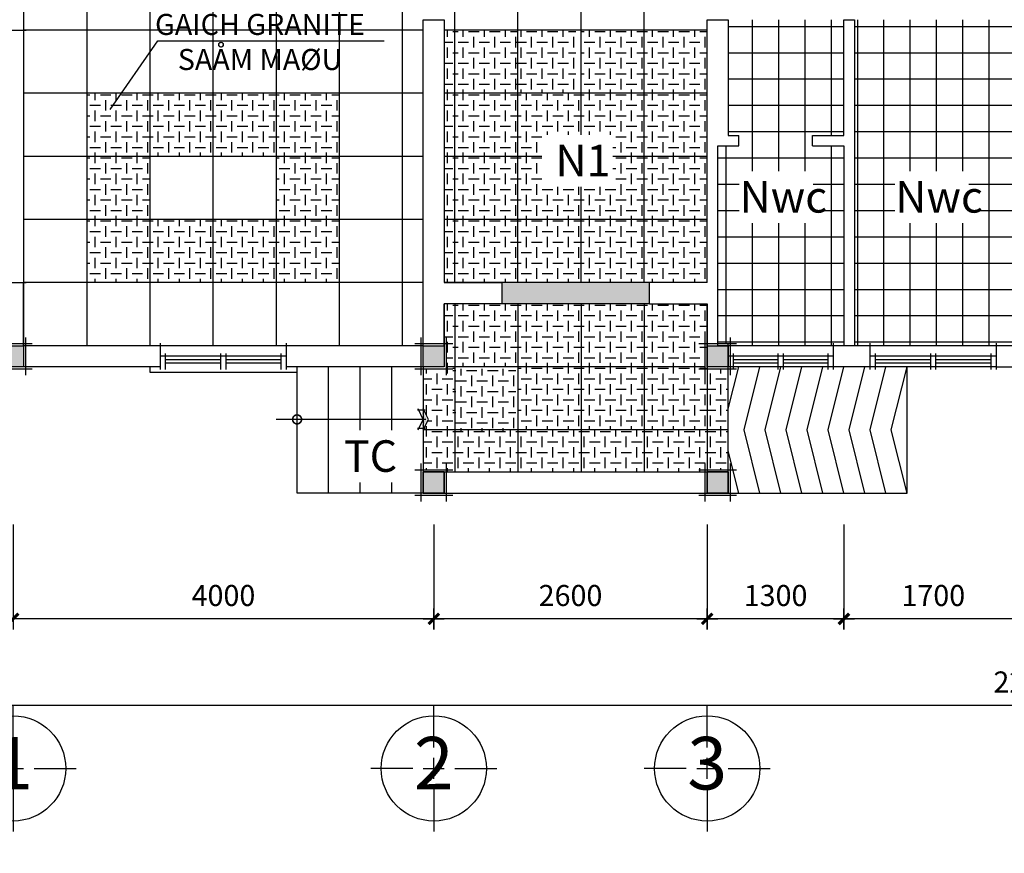
# Model space of a CAD drawing. Units: millimetres. Extents: x -91765 to 363373, y -73929 to 34747.
# Drawn here: x 528 to 9890, y -35383 to -27458 of the extents above; entities that cross this region are included whole.
import ezdxf
from ezdxf.enums import TextEntityAlignment as Align

# ---------------------------------------------------------------- set-up
doc = ezdxf.new("R2010")
doc.units = ezdxf.units.MM
doc.header["$LTSCALE"] = 15
doc.header["$MEASUREMENT"] = 0
doc.header["$PDMODE"] = 35
doc.header["$PDSIZE"] = 100
for name, pattern in [('CENTER', [50.8, 31.75, -6.35, 6.35, -6.35]), ('DOT2', [3.175, 0, -3.175]), ('HIDDEN', [9.525, 6.35, -3.175])]:
    doc.linetypes.add(name, pattern=pattern)
doc.layers.get('0').update_dxf_attribs({"linetype": 'CONTINUOUS'})
doc.layers.get('DEFPOINTS').update_dxf_attribs({"linetype": 'CONTINUOUS'})
for name, color, linetype in [('1L', 4, 'CONTINUOUS'), ('2C', 251, 'CONTINUOUS'), ('2D', 8, 'DOT2'), ('2H', 7, 'HIDDEN'), ('2L', 7, 'CONTINUOUS'), ('3L', 2, 'CONTINUOUS'), ('4L', 161, 'CONTINUOUS'), ('5L', 1, 'CONTINUOUS'), ('TRUC', 8, 'CENTER')]:
    doc.layers.add(name, color=color, linetype=linetype)
doc.styles.add('avo', font='VHELVCB.TTF')
doc.styles.add('SHX', font='VHELVCN.TTF')
doc.styles.add('UNIVER', font='VHELVCB.TTF')
doc.dimstyles.new('STG 50', dxfattribs={"dimscale": 50, "dimtxt": 2, "dimasz": 0.01, "dimexe": 1, "dimexo": 3, "dimgap": 1, "dimtad": 1, "dimdec": 4, "dimrnd": 1, "dimdsep": 46, "dimtxsty": 'SHX', "dimblk": 'KT1', "dimcen": -1, "dimdle": 2, "dimclrd": 6, "dimclre": 6, "dimclrt": 50, "dimadec": 0, "dimazin": 0, "dimtfac": 0.666667, "dimtdec": 4, "dimtix": 1, "dimtmove": 0, "dimatfit": 3, "dimldrblk": 'OPEN30', "dimfxl": 0, "dimtolj": 1, "dimtzin": 0, "dimarcsym": 0})
doc.dimstyles.new('STG$0', dxfattribs={"dimscale": 100, "dimtxt": 2, "dimasz": 0.01, "dimexe": 0, "dimexo": 3, "dimgap": 1.2, "dimtad": 1, "dimdec": 4, "dimrnd": 1, "dimdsep": 46, "dimtxsty": 'SHX', "dimblk1": 'KT1', "dimblk2": 'KT1', "dimsah": 1, "dimcen": -5, "dimclrd": 6, "dimclre": 6, "dimclrt": 50, "dimadec": 0, "dimazin": 0, "dimtfac": 0.666667, "dimtdec": 4, "dimtix": 1, "dimtmove": 0, "dimatfit": 0, "dimldrblk": 'KT1', "dimfxl": 0, "dimtolj": 1, "dimtzin": 0, "dimarcsym": 0})
pattern_1 = [(0, (-57254.19, 34728.49), (100, 100), [100, -100]), (90, (-57204.19, 34778.49), (-100, 100), [100, -100])]
pattern_2 = [(0, (-57254.2, 34728.49), (0, 250), []), (90, (-57254.2, 34728.49), (-250, 2e-14), [])]

# ---------------------------------------------------------------- blocks, each defined once
blk = doc.blocks.new('cc2')
at = {"layer": '2L'}
blk.add_hatch(color=50, dxfattribs=at).paths.add_polyline_path([(-100, 100), (-100, -100), (100, -100), (100, 100)])
at = {"layer": '5L'}
blk.add_lwpolyline([(-100, 100), (100, 100), (100, -100), (-100, -100)], close=True, dxfattribs=at)
at = {"layer": 'TRUC', "color": 9}
for points in [[(-180, 120), (180, 120)], [(-120, 180), (-120, -180)], [(120, 180), (120, -180)], [(-180, -120), (180, -120)]]:
    blk.add_lwpolyline(points, dxfattribs=at)
blk = doc.blocks.new('KT1')
at = {"layer": '2H', "const_width": 30}
blk.add_lwpolyline([(-50, -50), (50, 50)], dxfattribs=at)
at = {"layer": '2L', "color": 6}
for p, q in [((0, -100), (0, 100)), ((-100, 0), (100, 0))]:
    blk.add_line(p, q, dxfattribs=at)
blk = doc.blocks.new('*D485')
at = {"layer": '2L', "color": 6, "lineweight": -2}
for p, q in [((465.2, -32257.8), (465.2, -33154.3)), ((4465.2, -32257.8), (4465.2, -33154.3)), ((4464.2, -33154.3), (466.2, -33154.3))]:
    blk.add_line(p, q, dxfattribs=at)
at = {"layer": 'DEFPOINTS', "color": 0}
for p in [(465.2, -31957.8), (4465.2, -31957.8), (465.2, -33154.3)]:
    blk.add_point(p, dxfattribs=at)
at = {"layer": '2L', "color": 6, "lineweight": -2, "rotation": 180}
blk.add_blockref('KT1', (465.2, -33154.3), dxfattribs=at)
at = {"layer": '2L', "color": 6, "lineweight": -2}
blk.add_blockref('KT1', (4465.2, -33154.3), dxfattribs=at)
at = {"layer": '2L', "color": 50, "insert": (2465.2, -32932.1), "char_height": 200, "attachment_point": 5, "style": 'SHX'}
blk.add_mtext('\\A1;4000', dxfattribs=at)
blk = doc.blocks.new('*D500')
at = {"layer": '2L', "color": 6, "lineweight": -2}
for p, q in [((365.2, -32257.8), (365.2, -33976.4)), ((22390.2, -32257.8), (22390.2, -33976.4)), ((22389.2, -33976.4), (366.2, -33976.4))]:
    blk.add_line(p, q, dxfattribs=at)
at = {"layer": 'DEFPOINTS', "color": 0}
for p in [(365.2, -31957.8), (22390.2, -31957.8), (365.2, -33976.4)]:
    blk.add_point(p, dxfattribs=at)
at = {"layer": '2L', "color": 6, "lineweight": -2, "rotation": 180}
blk.add_blockref('KT1', (365.2, -33976.4), dxfattribs=at)
at = {"layer": '2L', "color": 6, "lineweight": -2}
blk.add_blockref('KT1', (22390.2, -33976.4), dxfattribs=at)
at = {"layer": '2L', "color": 50, "insert": (10165.2, -33754.3), "char_height": 200, "attachment_point": 5, "style": 'SHX'}
blk.add_mtext('\\A1;22025', dxfattribs=at)
blk = doc.blocks.new('*D501')
at = {"layer": '2L', "color": 6, "lineweight": -2}
for p, q in [((8365.2, -32257.8), (8365.2, -33154.3)), ((10065.2, -32257.8), (10065.2, -33154.3)), ((10064.2, -33154.3), (8366.2, -33154.3))]:
    blk.add_line(p, q, dxfattribs=at)
at = {"layer": 'DEFPOINTS', "color": 0}
for p in [(8365.2, -31957.8), (10065.2, -31957.8), (8365.2, -33154.3)]:
    blk.add_point(p, dxfattribs=at)
at = {"layer": '2L', "color": 6, "lineweight": -2, "rotation": 180}
blk.add_blockref('KT1', (8365.2, -33154.3), dxfattribs=at)
at = {"layer": '2L', "color": 6, "lineweight": -2}
blk.add_blockref('KT1', (10065.2, -33154.3), dxfattribs=at)
at = {"layer": '2L', "color": 50, "insert": (9215.2, -32932.1), "char_height": 200, "attachment_point": 5, "style": 'SHX'}
blk.add_mtext('\\A1;1700', dxfattribs=at)
blk = doc.blocks.new('*D502')
at = {"layer": '2L', "color": 6, "lineweight": -2}
for p, q in [((4465.2, -32257.8), (4465.2, -33154.3)), ((7065.2, -32257.8), (7065.2, -33154.3)), ((7064.2, -33154.3), (4466.2, -33154.3))]:
    blk.add_line(p, q, dxfattribs=at)
at = {"layer": 'DEFPOINTS', "color": 0}
for p in [(4465.2, -31957.8), (7065.2, -31957.8), (4465.2, -33154.3)]:
    blk.add_point(p, dxfattribs=at)
at = {"layer": '2L', "color": 6, "lineweight": -2, "rotation": 180}
blk.add_blockref('KT1', (4465.2, -33154.3), dxfattribs=at)
at = {"layer": '2L', "color": 6, "lineweight": -2}
blk.add_blockref('KT1', (7065.2, -33154.3), dxfattribs=at)
at = {"layer": '2L', "color": 50, "insert": (5765.2, -32932.1), "char_height": 200, "attachment_point": 5, "style": 'SHX'}
blk.add_mtext('\\A1;2600', dxfattribs=at)
blk = doc.blocks.new('*D503')
at = {"layer": '2L', "color": 6, "lineweight": -2}
for p, q in [((7065.2, -32257.8), (7065.2, -33154.3)), ((8365.2, -32257.8), (8365.2, -33154.3)), ((8364.2, -33154.3), (7066.2, -33154.3))]:
    blk.add_line(p, q, dxfattribs=at)
at = {"layer": 'DEFPOINTS', "color": 0}
for p in [(7065.2, -31957.8), (8365.2, -31957.8), (7065.2, -33154.3)]:
    blk.add_point(p, dxfattribs=at)
at = {"layer": '2L', "color": 6, "lineweight": -2, "rotation": 180}
blk.add_blockref('KT1', (7065.2, -33154.3), dxfattribs=at)
at = {"layer": '2L', "color": 6, "lineweight": -2}
blk.add_blockref('KT1', (8365.2, -33154.3), dxfattribs=at)
at = {"layer": '2L', "color": 50, "insert": (7715.2, -32932.1), "char_height": 200, "attachment_point": 5, "style": 'SHX'}
blk.add_mtext('\\A1;1300', dxfattribs=at)
blk = doc.blocks.new('DUONG TRU')
at = {"layer": '2L'}
blk.add_circle((884911.5, 845358.4), 500, dxfattribs=at)
at = {"layer": 'TRUC'}
for p, q in [((884911.5, 845558.4), (884911.5, 845958.4)), ((884911.5, 845258.4), (884911.5, 845458.4)), ((884711.5, 845358.4), (884311.5, 845358.4)), ((884811.5, 845358.4), (885011.5, 845358.4)), ((885111.5, 845358.4), (885511.5, 845358.4)), ((884911.5, 845158.4), (884911.5, 844758.4))]:
    blk.add_line(p, q, dxfattribs=at)
at = {"layer": '5L', "style": 'avo'}
blk.add_attdef('A', text='', height=500, dxfattribs=at).set_placement((884911.5, 845158.4), align=Align.CENTER)
blk = doc.blocks.new('_Open30')
at = {"color": 0, "linetype": 'ByBlock', "lineweight": -2}
for p, q in [((-1, 0), (0, 0)), ((0, 0), (-1, 0)), ((0, 0), (-1, 0))]:
    blk.add_line(p, q, dxfattribs=at)

msp = doc.modelspace()

# ---------------------------------------------------------------- hatches: boundary and pattern name
at = {"layer": '2C'}
h = msp.add_hatch(dxfattribs=at)
h.set_pattern_fill('_USER', color=256, scale=250, style=0, double=1, pattern_type=0)
h.set_pattern_definition(pattern_2)
h.paths.add_polyline_path([(8365.19384, -28657.81139), (8065.19384, -28657.81139), (8065.19384, -28557.81139), (8365.19384, -28557.81139), (8365.19384, -27457.81139), (7265.19384, -27457.81139), (7265.19384, -28557.81139), (7365.19384, -28557.81139), (7365.19384, -28657.81139), (7165.19384, -28657.81139), (7165.19384, -30537.81139), (7285.19384, -30537.81139), (7285.19384, -30557.81139), (8265.19384, -30557.81139), (8365.19384, -30557.81139)])
h = msp.add_hatch(dxfattribs=at)
h.set_pattern_fill('_USER', color=256, scale=250, style=0, double=1, pattern_type=0)
h.set_pattern_definition(pattern_2)
h.paths.add_polyline_path([(9965.19384, -27457.81139), (8465.19384, -27457.81139), (8465.19384, -30557.81139), (8615.19384, -30557.81139), (9815.19384, -30557.81139), (9965.19384, -30557.81139)])
h = msp.add_hatch(dxfattribs=at)
h.set_pattern_fill('CKD,_O', color=256, scale=100, pattern_type=2)
h.set_pattern_definition(pattern_1)
h.paths.add_polyline_path([(4665.19384, -27557.81139), (4565.19384, -27557.81139), (4565.19384, -28157.81139), (4665.19384, -28157.81139)])
h.paths.add_polyline_path([(4665.19384, -28157.81139), (4565.19384, -28157.81139), (4565.19384, -28757.81139), (4665.19384, -28757.81139)])
h.paths.add_polyline_path([(4665.19384, -28757.81139), (4565.19384, -28757.81139), (4565.19384, -29357.81139), (4665.19384, -29357.81139)])
h.paths.add_polyline_path([(4665.19384, -29357.81139), (4565.19384, -29357.81139), (4565.19384, -29957.81139), (4665.19384, -29957.81139)])
h = msp.add_hatch(dxfattribs=at)
h.set_pattern_fill('CKD,_O', color=256, scale=100, pattern_type=2)
h.set_pattern_definition([(0, (-69504.19, 29928.49), (100, 100), [100, -100]), (90, (-69454.19, 29978.49), (-100, 100), [100, -100])])
h.paths.add_polyline_path([(5265.19384, -27557.81139), (4665.19384, -27557.81139), (4665.19384, -28157.81139), (5265.19384, -28157.81139)])
h = msp.add_hatch(dxfattribs=at)
h.set_pattern_fill('CKD,_O', color=256, scale=100, pattern_type=2)
h.set_pattern_definition([(0, (-68954.19, 29928.49), (100, 100), [100, -100]), (90, (-68904.19, 29978.49), (-100, 100), [100, -100])])
h.paths.add_polyline_path([(5815.19384, -27557.81139), (5215.19384, -27557.81139), (5215.19384, -28157.81139), (5815.19384, -28157.81139)])
h = msp.add_hatch(dxfattribs=at)
h.set_pattern_fill('CKD,_O', color=256, scale=100, pattern_type=2)
h.set_pattern_definition([(0, (-68304.19, 29928.49), (100, 100), [100, -100]), (90, (-68254.19, 29978.49), (-100, 100), [100, -100])])
h.paths.add_polyline_path([(6465.19384, -27557.81139), (5865.19384, -27557.81139), (5865.19384, -28157.81139), (6465.19384, -28157.81139)])
h = msp.add_hatch(dxfattribs=at)
h.set_pattern_fill('CKD,_O', color=256, scale=100, pattern_type=2)
h.set_pattern_definition([(0, (-67704.19, 29928.49), (100, 100), [100, -100]), (90, (-67654.19, 29978.49), (-100, 100), [100, -100])])
h.paths.add_polyline_path([(7065.19384, -27557.81139), (6465.19384, -27557.81139), (6465.19384, -28157.81139), (7065.19384, -28157.81139)])
h = msp.add_hatch(dxfattribs=at)
h.set_pattern_fill('CKD,_O', color=256, scale=100, pattern_type=2)
h.set_pattern_definition([(0, (-73004.19, 29328.49), (100, 100), [100, -100]), (90, (-72954.19, 29378.49), (-100, 100), [100, -100])])
h.paths.add_polyline_path([(1765.19384, -28157.81139), (1165.19384, -28157.81139), (1165.19384, -28757.81139), (1765.19384, -28757.81139)])
h = msp.add_hatch(dxfattribs=at)
h.set_pattern_fill('CKD,_O', color=256, scale=100, pattern_type=2)
h.set_pattern_definition([(0, (-72404.19, 29328.49), (100, 100), [100, -100]), (90, (-72354.19, 29378.49), (-100, 100), [100, -100])])
h.paths.add_polyline_path([(2365.19384, -28157.81139), (1765.19384, -28157.81139), (1765.19384, -28757.81139), (2365.19384, -28757.81139)])
h = msp.add_hatch(dxfattribs=at)
h.set_pattern_fill('CKD,_O', color=256, scale=100, pattern_type=2)
h.set_pattern_definition([(0, (-71804.19, 29328.49), (100, 100), [100, -100]), (90, (-71754.19, 29378.49), (-100, 100), [100, -100])])
h.paths.add_polyline_path([(2965.19384, -28157.81139), (2365.19384, -28157.81139), (2365.19384, -28757.81139), (2965.19384, -28757.81139)])
h = msp.add_hatch(dxfattribs=at)
h.set_pattern_fill('CKD,_O', color=256, scale=100, pattern_type=2)
h.set_pattern_definition([(0, (-71204.19, 29328.49), (100, 100), [100, -100]), (90, (-71154.19, 29378.49), (-100, 100), [100, -100])])
h.paths.add_polyline_path([(3565.19384, -28157.81139), (2965.19384, -28157.81139), (2965.19384, -28757.81139), (3565.19384, -28757.81139)])
h = msp.add_hatch(dxfattribs=at)
h.set_pattern_fill('CKD,_O', color=256, scale=100, pattern_type=2)
h.set_pattern_definition([(0, (-69504.19, 29328.49), (100, 100), [100, -100]), (90, (-69454.19, 29378.49), (-100, 100), [100, -100])])
h.paths.add_polyline_path([(5265.19384, -28157.81139), (4665.19384, -28157.81139), (4665.19384, -28757.81139), (5265.19384, -28757.81139)])
h = msp.add_hatch(dxfattribs=at)
h.set_pattern_fill('CKD,_O', color=256, scale=100, pattern_type=2)
h.set_pattern_definition([(0, (-68904.19, 29328.49), (100, 100), [100, -100]), (90, (-68854.19, 29378.49), (-100, 100), [100, -100])])
h.paths.add_polyline_path([(5865.19384, -28157.81139), (5265.19384, -28157.81139), (5265.19384, -28757.81139), (5865.19384, -28757.81139)])
h = msp.add_hatch(dxfattribs=at)
h.set_pattern_fill('CKD,_O', color=256, scale=100, pattern_type=2)
h.set_pattern_definition([(0, (-68304.19, 29328.49), (100, 100), [100, -100]), (90, (-68254.19, 29378.49), (-100, 100), [100, -100])])
h.paths.add_polyline_path([(6465.19384, -28157.81139), (5865.19384, -28157.81139), (5865.19384, -28757.81139), (6465.19384, -28757.81139)])
h = msp.add_hatch(dxfattribs=at)
h.set_pattern_fill('CKD,_O', color=256, scale=100, pattern_type=2)
h.set_pattern_definition([(0, (-67704.19, 29328.49), (100, 100), [100, -100]), (90, (-67654.19, 29378.49), (-100, 100), [100, -100])])
h.paths.add_polyline_path([(7065.19384, -28157.81139), (6465.19384, -28157.81139), (6465.19384, -28757.81139), (7065.19384, -28757.81139)])
h = msp.add_hatch(dxfattribs=at)
h.set_pattern_fill('CKD,_O', color=256, scale=100, pattern_type=2)
h.set_pattern_definition([(0, (-73004.19, 28728.49), (100, 100), [100, -100]), (90, (-72954.19, 28778.49), (-100, 100), [100, -100])])
h.paths.add_polyline_path([(1765.19384, -28757.81139), (1165.19384, -28757.81139), (1165.19384, -29357.81139), (1765.19384, -29357.81139)])
h = msp.add_hatch(dxfattribs=at)
h.set_pattern_fill('CKD,_O', color=256, scale=100, pattern_type=2)
h.set_pattern_definition([(0, (-71204.19, 28728.49), (100, 100), [100, -100]), (90, (-71154.19, 28778.49), (-100, 100), [100, -100])])
h.paths.add_polyline_path([(3565.19384, -28757.81139), (2965.19384, -28757.81139), (2965.19384, -29357.81139), (3565.19384, -29357.81139)])
h = msp.add_hatch(dxfattribs=at)
h.set_pattern_fill('CKD,_O', color=256, scale=100, pattern_type=2)
h.set_pattern_definition([(0, (-69504.19, 28728.49), (100, 100), [100, -100]), (90, (-69454.19, 28778.49), (-100, 100), [100, -100])])
h.paths.add_polyline_path([(5265.19384, -28757.81139), (4665.19384, -28757.81139), (4665.19384, -29357.81139), (5265.19384, -29357.81139)])
h = msp.add_hatch(dxfattribs=at)
h.set_pattern_fill('CKD,_O', color=256, scale=100, pattern_type=2)
h.set_pattern_definition([(0, (-68904.19, 28728.49), (100, 100), [100, -100]), (90, (-68854.19, 28778.49), (-100, 100), [100, -100])])
h.paths.add_polyline_path([(5865.19384, -28757.81139), (5265.19384, -28757.81139), (5265.19384, -29357.81139), (5865.19384, -29357.81139)])
h = msp.add_hatch(dxfattribs=at)
h.set_pattern_fill('CKD,_O', color=256, scale=100, pattern_type=2)
h.set_pattern_definition([(0, (-68304.19, 28728.49), (100, 100), [100, -100]), (90, (-68254.19, 28778.49), (-100, 100), [100, -100])])
h.paths.add_polyline_path([(6465.19384, -28757.81139), (5865.19384, -28757.81139), (5865.19384, -29357.81139), (6465.19384, -29357.81139)])
h = msp.add_hatch(dxfattribs=at)
h.set_pattern_fill('CKD,_O', color=256, scale=100, pattern_type=2)
h.set_pattern_definition([(0, (-67704.19, 28728.49), (100, 100), [100, -100]), (90, (-67654.19, 28778.49), (-100, 100), [100, -100])])
h.paths.add_polyline_path([(7065.19384, -28757.81139), (6465.19384, -28757.81139), (6465.19384, -29357.81139), (7065.19384, -29357.81139)])
h = msp.add_hatch(dxfattribs=at)
h.set_pattern_fill('CKD,_O', color=256, scale=100, pattern_type=2)
h.set_pattern_definition([(0, (-73004.19, 28128.49), (100, 100), [100, -100]), (90, (-72954.19, 28178.49), (-100, 100), [100, -100])])
h.paths.add_polyline_path([(1765.19384, -29357.81139), (1165.19384, -29357.81139), (1165.19384, -29957.81139), (1765.19384, -29957.81139)])
h = msp.add_hatch(dxfattribs=at)
h.set_pattern_fill('CKD,_O', color=256, scale=100, pattern_type=2)
h.set_pattern_definition([(0, (-72404.19, 28128.49), (100, 100), [100, -100]), (90, (-72354.19, 28178.49), (-100, 100), [100, -100])])
h.paths.add_polyline_path([(2365.19384, -29357.81139), (1765.19384, -29357.81139), (1765.19384, -29957.81139), (2365.19384, -29957.81139)])
h = msp.add_hatch(dxfattribs=at)
h.set_pattern_fill('CKD,_O', color=256, scale=100, pattern_type=2)
h.set_pattern_definition([(0, (-71804.19, 28128.49), (100, 100), [100, -100]), (90, (-71754.19, 28178.49), (-100, 100), [100, -100])])
h.paths.add_polyline_path([(2965.19384, -29357.81139), (2365.19384, -29357.81139), (2365.19384, -29957.81139), (2965.19384, -29957.81139)])
h = msp.add_hatch(dxfattribs=at)
h.set_pattern_fill('CKD,_O', color=256, scale=100, pattern_type=2)
h.set_pattern_definition([(0, (-71204.19, 28128.49), (100, 100), [100, -100]), (90, (-71154.19, 28178.49), (-100, 100), [100, -100])])
h.paths.add_polyline_path([(3565.19384, -29357.81139), (2965.19384, -29357.81139), (2965.19384, -29957.81139), (3565.19384, -29957.81139)])
h = msp.add_hatch(dxfattribs=at)
h.set_pattern_fill('CKD,_O', color=256, scale=100, pattern_type=2)
h.set_pattern_definition([(0, (-69504.19, 28128.49), (100, 100), [100, -100]), (90, (-69454.19, 28178.49), (-100, 100), [100, -100])])
h.paths.add_polyline_path([(5265.19384, -29357.81139), (4665.19384, -29357.81139), (4665.19384, -29957.81139), (5265.19384, -29957.81139)])
h = msp.add_hatch(dxfattribs=at)
h.set_pattern_fill('CKD,_O', color=256, scale=100, pattern_type=2)
h.set_pattern_definition([(0, (-68904.19, 28128.49), (100, 100), [100, -100]), (90, (-68854.19, 28178.49), (-100, 100), [100, -100])])
h.paths.add_polyline_path([(5865.19384, -29357.81139), (5265.19384, -29357.81139), (5265.19384, -29957.81139), (5865.19384, -29957.81139)])
h = msp.add_hatch(dxfattribs=at)
h.set_pattern_fill('CKD,_O', color=256, scale=100, pattern_type=2)
h.set_pattern_definition([(0, (-68304.19, 28128.49), (100, 100), [100, -100]), (90, (-68254.19, 28178.49), (-100, 100), [100, -100])])
h.paths.add_polyline_path([(6465.19384, -29357.81139), (5865.19384, -29357.81139), (5865.19384, -29957.81139), (6465.19384, -29957.81139)])
h = msp.add_hatch(dxfattribs=at)
h.set_pattern_fill('CKD,_O', color=256, scale=100, pattern_type=2)
h.set_pattern_definition([(0, (-67704.19, 28128.49), (100, 100), [100, -100]), (90, (-67654.19, 28178.49), (-100, 100), [100, -100])])
h.paths.add_polyline_path([(7065.19384, -29357.81139), (6465.19384, -29357.81139), (6465.19384, -29957.81139), (7065.19384, -29957.81139)])
h = msp.add_hatch(dxfattribs=at)
h.set_pattern_fill('CKD,_O', color=256, scale=100, pattern_type=2)
h.set_pattern_definition(pattern_1)
h.paths.add_polyline_path([(4665.19384, -30157.81139), (4565.19384, -30157.81139), (4565.19384, -30537.81139), (4585.19384, -30537.81139), (4585.19384, -30757.81139), (4665.19384, -30757.81139)])
h.paths.add_polyline_path([(4665.19384, -30757.81139), (4585.19384, -30757.81139), (4585.19384, -30777.81139), (4365.19384, -30777.81139), (4365.19384, -31157.81139), (4415.19384, -31257.81139), (4365.19384, -31357.81139), (4665.19384, -31357.81139)])
h.paths.add_polyline_path([(4665.19384, -31357.81139), (4365.19384, -31357.81139), (4365.19384, -31737.81139), (4585.19384, -31737.81139), (4585.19384, -31757.81139), (4665.19384, -31757.81139)])
h.paths.add_polyline_path([(5265.19384, -31357.81139), (4665.19384, -31357.81139), (4665.19384, -31757.81139), (5265.19384, -31757.81139)])
h.paths.add_polyline_path([(5865.19384, -31357.81139), (5265.19384, -31357.81139), (5265.19384, -31757.81139), (5865.19384, -31757.81139)])
h.paths.add_polyline_path([(6465.19384, -31357.81139), (5865.19384, -31357.81139), (5865.19384, -31757.81139), (6465.19384, -31757.81139)])
h.paths.add_polyline_path([(7065.19384, -31357.81139), (6465.19384, -31357.81139), (6465.19384, -31757.81139), (7045.19384, -31757.81139), (7045.19384, -31737.81139), (7065.19384, -31737.81139)])
h.paths.add_polyline_path([(7265.19384, -31357.81139), (7065.19384, -31357.81139), (7065.19384, -31737.81139), (7265.19384, -31737.81139)])
h.paths.add_polyline_path([(7265.19384, -30777.81139), (7065.19384, -30777.81139), (7065.19384, -31357.81139), (7265.19384, -31357.81139)])
h = msp.add_hatch(dxfattribs=at)
h.set_pattern_fill('CKD,_O', color=256, scale=100, pattern_type=2)
h.set_pattern_definition([(0, (-69504.19, 27328.49), (100, 100), [100, -100]), (90, (-69454.19, 27378.49), (-100, 100), [100, -100])])
h.paths.add_polyline_path([(5265.19384, -30157.81139), (4665.19384, -30157.81139), (4665.19384, -30757.81139), (5265.19384, -30757.81139)])
h = msp.add_hatch(dxfattribs=at)
h.set_pattern_fill('CKD,_O', color=256, scale=100, pattern_type=2)
h.set_pattern_definition([(0, (-68904.19, 27328.49), (100, 100), [100, -100]), (90, (-68854.19, 27378.49), (-100, 100), [100, -100])])
h.paths.add_polyline_path([(5865.19384, -30157.81139), (5265.19384, -30157.81139), (5265.19384, -30757.81139), (5865.19384, -30757.81139)])
h = msp.add_hatch(dxfattribs=at)
h.set_pattern_fill('CKD,_O', color=256, scale=100, pattern_type=2)
h.set_pattern_definition([(0, (-68304.19, 27328.49), (100, 100), [100, -100]), (90, (-68254.19, 27378.49), (-100, 100), [100, -100])])
h.paths.add_polyline_path([(6465.19384, -30157.81139), (5865.19384, -30157.81139), (5865.19384, -30757.81139), (6465.19384, -30757.81139)])
h = msp.add_hatch(dxfattribs=at)
h.set_pattern_fill('CKD,_O', color=256, scale=100, pattern_type=2)
h.set_pattern_definition([(0, (-67704.19, 27328.49), (100, 100), [100, -100]), (90, (-67654.19, 27378.49), (-100, 100), [100, -100])])
h.paths.add_polyline_path([(7065.19384, -30157.81139), (6465.19384, -30157.81139), (6465.19384, -30757.81139), (7065.19384, -30757.81139)])
h = msp.add_hatch(dxfattribs=at)
h.set_pattern_fill('CKD,_O', color=256, scale=100, pattern_type=2)
h.set_pattern_definition([(0, (-69524.19, 26708.49), (100, 100), [100, -100]), (90, (-69474.19, 26758.49), (-100, 100), [100, -100])])
h.paths.add_polyline_path([(5245.19384, -30777.81139), (4645.19384, -30777.81139), (4645.19384, -31377.81139), (5245.19384, -31377.81139)])
h = msp.add_hatch(dxfattribs=at)
h.set_pattern_fill('CKD,_O', color=256, scale=100, pattern_type=2)
h.set_pattern_definition([(0, (-68904.19, 26728.49), (100, 100), [100, -100]), (90, (-68854.19, 26778.49), (-100, 100), [100, -100])])
h.paths.add_polyline_path([(5865.19384, -30757.81139), (5265.19384, -30757.81139), (5265.19384, -31357.81139), (5865.19384, -31357.81139)])
h = msp.add_hatch(dxfattribs=at)
h.set_pattern_fill('CKD,_O', color=256, scale=100, pattern_type=2)
h.set_pattern_definition([(0, (-68304.19, 26728.49), (100, 100), [100, -100]), (90, (-68254.19, 26778.49), (-100, 100), [100, -100])])
h.paths.add_polyline_path([(6465.19384, -30757.81139), (5865.19384, -30757.81139), (5865.19384, -31357.81139), (6465.19384, -31357.81139)])
h = msp.add_hatch(dxfattribs=at)
h.set_pattern_fill('CKD,_O', color=256, scale=100, pattern_type=2)
h.set_pattern_definition([(0, (-67704.19, 26728.49), (100, 100), [100, -100]), (90, (-67654.19, 26778.49), (-100, 100), [100, -100])])
h.paths.add_polyline_path([(7065.19384, -30757.81139), (6465.19384, -30757.81139), (6465.19384, -31357.81139), (7065.19384, -31357.81139)])
at = {"layer": '2D'}
h = msp.add_hatch(dxfattribs=at)
h.set_pattern_fill('DOTS,_O', color=256, scale=500)
h.set_pattern_definition([(0, (-57254.19, 34728.486), (15.625, 31.25), [0, -31.25])])
h.paths.add_polyline_path([(12765.19384, -27457.81139), (11965.19384, -27457.81139), (11965.19384, -27557.81139), (12765.19384, -27557.81139)])
h.paths.add_polyline_path([(11265.19384, -25957.81139), (10465.19384, -25957.81139), (10465.19384, -26057.81139), (11265.19384, -26057.81139)])
h.paths.add_polyline_path([(5465.19384, -25957.81139), (4665.19384, -25957.81139), (4665.19384, -26057.81139), (5465.19384, -26057.81139)])
h.paths.add_polyline_path([(6515.19384, -29957.81139), (5115.19384, -29957.81139), (5115.19384, -30157.81139), (6515.19384, -30157.81139)])
at = {"layer": '3L'}
h = msp.add_hatch(color=256, dxfattribs=at)
h.paths.add_polyline_path([(4380.19384, -31257.81139), (4365.19384, -31227.81139), (4365.19384, -31195.31139), (4368.94384, -31195.31139), (4400.19384, -31257.81139), (4368.94384, -31320.31139), (4365.19384, -31320.31139), (4365.19384, -31287.81139)])
h.paths.add_polyline_path([(4365.19384, -31287.81139), (4365.19384, -31320.31139), (4348.94384, -31320.31139)])
h.paths.add_polyline_path([(4365.19384, -31195.31139), (4365.19384, -31227.81139), (4348.94384, -31195.31139)])

# ---------------------------------------------------------------- linework, layer by layer
at = {"layer": '1L'}
for points in [[(2440.19384, -30692.81139), (1915.19384, -30692.81139)], [(3015.19384, -30692.81139), (2490.19384, -30692.81139)], [(7740.19384, -30692.81139), (7315.19384, -30692.81139)], [(8215.19384, -30692.81139), (7790.19384, -30692.81139)], [(9190.19384, -30692.81139), (8665.19384, -30692.81139)], [(9765.19384, -30692.81139), (9240.19384, -30692.81139)], [(2440.19384, -30722.81139), (1915.19384, -30722.81139)], [(3015.19384, -30722.81139), (2490.19384, -30722.81139)], [(7740.19384, -30722.81139), (7315.19384, -30722.81139)], [(8215.19384, -30722.81139), (7790.19384, -30722.81139)], [(9190.19384, -30722.81139), (8665.19384, -30722.81139)], [(9765.19384, -30722.81139), (9240.19384, -30722.81139)]]:
    msp.add_lwpolyline(points, dxfattribs=at)
at = {"layer": '2L'}
for points in [[(565.19384, -26257.81139), (565.19384, -27557.81139)], [(4365.19384, -30557.81139), (4365.19384, -27457.81139), (4565.19384, -27457.81139), (4565.19384, -29957.81139)], [(7065.19384, -28557.81139), (7065.19384, -27457.81139), (7265.19384, -27457.81139), (7265.19384, -28557.81139)], [(8365.19384, -28557.81139), (8365.19384, -27457.81139), (8465.19384, -27457.81139), (8465.19384, -30557.81139)], [(565.19384, -27557.81139), (565.19384, -29957.81139)], [(7065.19384, -29957.81139), (7065.19384, -28557.81139)], [(7265.19384, -28557.81139), (7365.19384, -28557.81139)], [(7365.19384, -28657.81139), (7365.19384, -28557.81139)], [(8065.19384, -28657.81139), (8065.19384, -28557.81139)], [(8065.19384, -28557.81139), (8365.19384, -28557.81139)], [(7165.19384, -30557.81139), (7165.19384, -28657.81139), (7365.19384, -28657.81139)], [(8065.19384, -28657.81139), (8365.19384, -28657.81139)], [(8365.19384, -28657.81139), (8365.19384, -30557.81139)], [(565.19384, -30557.81139), (565.19384, -29957.81139)], [(4365.19384, -30557.81139), (4365.19384, -29957.81139)], [(4565.19384, -29957.81139), (5115.19384, -29957.81139)], [(5115.19384, -30157.81139), (5115.19384, -29957.81139)], [(7065.19384, -29957.81139), (6515.19384, -29957.81139)], [(6515.19384, -30157.81139), (6515.19384, -29957.81139)], [(5115.19384, -30157.81139), (4565.19384, -30157.81139)], [(4565.19384, -30157.81139), (4565.19384, -30557.81139)], [(4565.19384, -30557.81139), (4565.19384, -30157.81139)], [(6515.19384, -30157.81139), (7065.19384, -30157.81139)], [(7265.19384, -30757.81139), (7065.19384, -30757.81139), (7065.19384, -30157.81139)], [(1865.19384, -30557.81139), (565.19384, -30557.81139)], [(3065.19384, -30557.81139), (1865.19384, -30557.81139)], [(4365.19384, -30557.81139), (3065.19384, -30557.81139)], [(7265.19384, -30557.81139), (7165.19384, -30557.81139)], [(8265.19384, -30557.81139), (7265.19384, -30557.81139)], [(8615.19384, -30557.81139), (8265.19384, -30557.81139)], [(9815.19384, -30557.81139), (8615.19384, -30557.81139)], [(9965.19384, -30557.81139), (9815.19384, -30557.81139)], [(3065.19384, -30657.81139), (1865.19384, -30657.81139)], [(1915.19384, -30782.81139), (1915.19384, -30632.81139)], [(2440.19384, -30782.81139), (2440.19384, -30632.81139)], [(2490.19384, -30782.81139), (2490.19384, -30632.81139)], [(3015.19384, -30782.81139), (3015.19384, -30632.81139)], [(8265.19384, -30657.81139), (7265.19384, -30657.81139)], [(7315.19384, -30782.81139), (7315.19384, -30632.81139)], [(7740.19384, -30782.81139), (7740.19384, -30632.81139)], [(7790.19384, -30782.81139), (7790.19384, -30632.81139)], [(8215.19384, -30782.81139), (8215.19384, -30632.81139)], [(9815.19384, -30657.81139), (8615.19384, -30657.81139)], [(8665.19384, -30782.81139), (8665.19384, -30632.81139)], [(9190.19384, -30782.81139), (9190.19384, -30632.81139)], [(9240.19384, -30782.81139), (9240.19384, -30632.81139)], [(9765.19384, -30782.81139), (9765.19384, -30632.81139)], [(1865.19384, -30757.81139), (565.19384, -30757.81139)], [(1765.19384, -30757.81139), (1765.19384, -30807.81139), (3165.19384, -30807.81139), (3165.19384, -30757.81139)], [(4365.19384, -30757.81139), (3065.19384, -30757.81139)], [(3465.19384, -31957.81139), (3165.19384, -31957.81139), (3165.19384, -30757.81139)], [(3765.19384, -31957.81139), (3465.19384, -31957.81139), (3465.19384, -30757.81139)], [(4065.19384, -31957.81139), (3765.19384, -31957.81139), (3765.19384, -30757.81139)], [(4365.19384, -31957.81139), (4065.19384, -31957.81139), (4065.19384, -30757.81139)], [(4365.19384, -30757.81139), (4365.19384, -31957.81139), (7265.19384, -31957.81139)], [(7265.19384, -31957.81139), (7265.19384, -30757.81139)], [(8265.19384, -30757.81139), (7265.19384, -30757.81139)], [(8615.19384, -30757.81139), (8265.19384, -30757.81139)], [(9815.19384, -30757.81139), (8615.19384, -30757.81139)], [(9815.19384, -30757.81139), (10365.19384, -30757.81139)], [(4383.94384, -31170.31139), (4308.94384, -31170.31139)], [(4315.19384, -31357.81139), (4365.19384, -31257.81139), (4315.19384, -31157.81139)], [(4365.19384, -31357.81139), (4415.19384, -31257.81139), (4365.19384, -31157.81139)], [(4383.94384, -31345.31139), (4308.94384, -31345.31139)]]:
    msp.add_lwpolyline(points, dxfattribs=at)
for points in [[(4565.19384, -31957.81139), (4565.19384, -31757.81139), (4365.19384, -31757.81139), (4365.19384, -31957.81139)], [(7265.19384, -31957.81139), (7265.19384, -31757.81139), (7065.19384, -31757.81139), (7065.19384, -31957.81139)]]:
    msp.add_lwpolyline(points, close=True, dxfattribs=at)
at = {"layer": '3L'}
for points in [[(340.19384, -27557.81139), (590.19384, -27557.81139)], [(340.19384, -29957.81139), (590.19384, -29957.81139)], [(1865.19384, -30782.81139), (1865.19384, -30532.81139)], [(3065.19384, -30782.81139), (3065.19384, -30532.81139)], [(7265.19384, -30782.81139), (7265.19384, -30532.81139)], [(8265.19384, -30782.81139), (8265.19384, -30532.81139)], [(8615.19384, -30782.81139), (8615.19384, -30532.81139)], [(9815.19384, -30782.81139), (9815.19384, -30532.81139)], [(4390.19384, -31257.81139), (2965.19384, -31257.81139)]]:
    msp.add_lwpolyline(points, dxfattribs=at)
at = {"layer": '3L', "const_width": 15}
msp.add_lwpolyline([(3165.19384, -31300.31139, -1), (3165.19384, -31215.31139, -1)], format="xyb", close=True, dxfattribs=at)
at = {"layer": '4L'}
for p, q in [((565.19384, -22457.81139), (565.19384, -30557.81139)), ((3565.19384, -23057.81139), (3565.19384, -30557.81139)), ((4165.19384, -23057.81139), (4165.19384, -30557.81139)), ((2965.19384, -24557.65279), (2965.19384, -30557.81139)), ((1165.19384, -24957.81139), (1165.19384, -30557.81139)), ((1765.19384, -24957.81139), (1765.19384, -30557.81139)), ((2365.19384, -24957.81139), (2365.19384, -30557.81139)), ((6465.19384, -29957.81139), (6465.19384, -25957.81139)), ((4665.19384, -29957.81139), (4665.19384, -26057.81139)), ((5265.19384, -29957.81139), (5265.19384, -26057.81139)), ((5865.19384, -29957.81139), (5865.19384, -26057.81139)), ((4365.19384, -27557.81139), (565.19384, -27557.81139)), ((7065.19384, -27557.81139), (4565.19384, -27557.81139)), ((4365.19384, -28157.81139), (565.19384, -28157.81139)), ((4365.19384, -28757.81139), (565.19384, -28757.81139)), ((4365.19384, -29357.81139), (565.19384, -29357.81139)), ((4365.19384, -29957.81139), (565.19384, -29957.81139)), ((6515.19384, -29957.81139), (5115.19384, -29957.81139)), ((4665.19384, -30157.81139), (4665.19384, -31757.81139)), ((6515.19384, -30157.81139), (5115.19384, -30157.81139)), ((5265.19384, -30157.81139), (5265.19384, -31757.81139)), ((5865.19384, -30157.81139), (5865.19384, -31757.81139)), ((6465.19384, -30157.81139), (6465.19384, -31757.81139)), ((7065.19384, -30157.81139), (7065.19384, -31757.81139)), ((4365.19384, -30557.81139), (565.19384, -30557.81139)), ((7045.19384, -30757.81139), (4585.19384, -30757.81139)), ((7265.19384, -31357.81139), (4365.19384, -31357.81139))]:
    msp.add_line(p, q, dxfattribs=at)
for points in [[(7065.19384, -27557.81139), (4565.19384, -27557.81139)], [(7065.19384, -28157.81139), (4565.19384, -28157.81139)], [(7065.19384, -28757.81139), (4565.19384, -28757.81139)], [(7065.19384, -29357.81139), (4565.19384, -29357.81139)], [(7065.19384, -29957.81139), (4565.19384, -29957.81139)], [(7265.19384, -31957.81139), (8965.19384, -31957.81139), (8965.19384, -30757.81139)], [(7265.19384, -31157.81139), (7365.19384, -30757.81139)], [(7565.19384, -31957.81139), (7415.19384, -31357.81139), (7565.19384, -30757.81139)], [(7765.19384, -31957.81139), (7615.19384, -31357.81139), (7765.19384, -30757.81139)], [(7965.19384, -31957.81139), (7815.19384, -31357.81139), (7965.19384, -30757.81139)], [(8165.19384, -31957.81139), (8015.19384, -31357.81139), (8165.19384, -30757.81139)], [(8365.19384, -31957.81139), (8215.19384, -31357.81139), (8365.19384, -30757.81139)], [(8565.19384, -31957.81139), (8415.19384, -31357.81139), (8565.19384, -30757.81139)], [(8765.19384, -31957.81139), (8615.19384, -31357.81139), (8765.19384, -30757.81139)], [(8965.19384, -31957.81139), (8815.19384, -31357.81139), (8965.19384, -30757.81139)], [(7365.19384, -31957.81139), (7265.19384, -31557.81139)], [(4565.19384, -31757.81139), (7065.19384, -31757.81139)]]:
    msp.add_lwpolyline(points, dxfattribs=at)

# ---------------------------------------------------------------- block references
at = {"layer": '2L', "rotation": 90}
for p in [(465.19384, -30657.81139), (4465.19384, -30657.81139), (7165.19384, -30657.81139), (4465.19384, -31857.81139), (7165.19384, -31857.81139)]:
    msp.add_blockref('cc2', p, dxfattribs=at)
at = {"layer": '5L'}
for p, values in [((-884446.28821, -879934.80871), {'A': '1'}), ((-880446.28821, -879934.80871), {'A': '2'}), ((-877846.28821, -879934.80871), {'A': '3'})]:
    msp.add_blockref('DUONG TRU', p, dxfattribs=at).add_auto_attribs(values)

# ---------------------------------------------------------------- texts
at = {"layer": '2L', "insert": (2812.81494, -27695.30757), "char_height": 200, "attachment_point": 5, "style": 'SHX'}
msp.add_mtext('GAÏCH GRANITE\\PSAÅM MAØU', dxfattribs=at)

# ---------------------------------------------------------------- dimensions: what is measured, and where the dimension line sits
at = {"layer": '2L'}
dim = msp.add_linear_dim(base=(365.19384, -33976.4101), p1=(22390.19384, -31957.81139), p2=(365.19384, -31957.81139), angle=180, dimstyle='STG$0', dxfattribs=at)
dim.commit()
dim.dimension.update_dxf_attribs({"geometry": '*D500', "text_midpoint": (10165.19384, -33976.4101), "dimtype": 160})
for base, p1, p2, picture, middle in [((465.19384, -33154.27677), (4465.19384, -31957.81139), (465.19384, -31957.81139), '*D485', (2465.19384, -32932.14344)), ((4465.19384, -33154.27677), (7065.19384, -31957.81139), (4465.19384, -31957.81139), '*D502', (5765.19384, -32932.14344)), ((7065.19384, -33154.27677), (8365.19384, -31957.81139), (7065.19384, -31957.81139), '*D503', (7715.19384, -32932.14344)), ((8365.19384, -33154.27677), (10065.19384, -31957.81139), (8365.19384, -31957.81139), '*D501', (9215.19384, -32932.14344))]:
    dim = msp.add_linear_dim(base=base, p1=p1, p2=p2, angle=180, dimstyle='STG$0', dxfattribs=at)
    dim.commit()
    dim.dimension.update_dxf_attribs({"geometry": picture, "text_midpoint": middle})

# ---------------------------------------------------------------- leaders
msp.add_leader([(1389.04741, -28310.47394), (1840.0659, -27659.20627), (3994.25907, -27659.20627)], dimstyle='STG 50', override={"dimgap": 1, "dimtad": 0}, dxfattribs=at)

# ---------------------------------------------------------------- next in the draw order: wipeouts: each hides what was drawn before it
for points in [[(5492.67078, -28553.89641), (6165.76538, -28553.89641), (6165.76538, -29045.92933), (5492.67078, -29045.92933)], [(7370.24348, -28898.5934), (8071.60345, -28898.5934), (8071.60345, -29390.62632), (7370.24348, -29390.62632)], [(8851.37394, -28898.5934), (9552.73391, -28898.5934), (9552.73391, -29390.62632), (8851.37394, -29390.62632)], [(3480.73876, -31362.99147), (4153.83336, -31362.99147), (4153.83336, -31855.02439), (3480.73876, -31855.02439)]]:
    msp.add_wipeout(points).dxf.layer = '3L'

# ---------------------------------------------------------------- next in the draw order: hatches: boundary and pattern name
at = {"layer": '2D'}
h = msp.add_hatch(dxfattribs=at)
h.set_pattern_fill('DOTS,_O', color=256, scale=750)
h.set_pattern_definition([(0, (-77565.236, -18057.916), (23.4375, 46.875), [0, -46.875])])
h.paths.add_polyline_path([(8415.4336, 5846.0888, 0.4142135624), (8015.4336, 6246.0888), (5615.4336, 6246.0888, 0.4142135624), (5215.4336, 5846.0888), (5215.4336, 4346.0888, 0.4142135624), (5615.4336, 3946.0888), (8015.4336, 3946.0888, 0.4142135624), (8415.4336, 4346.0888)])
h.paths.add_polyline_path([(7415.4336, 5395.60788), (7415.4336, 4795.60788, -0.4142135624), (7115.4336, 4495.60788), (6515.4336, 4495.60788, -0.4142135624), (6215.4336, 4795.60788), (6215.4336, 5395.60788, -0.4142135624), (6515.4336, 5695.60788), (7115.4336, 5695.60788, -0.4142135624)], flags=16)
h.paths.add_polyline_path([(7015.4336, -36493.02751, -1), (6615.4336, -36493.02751, -1)])

# ---------------------------------------------------------------- next in the draw order: texts
at = {"layer": '2L', "style": 'UNIVER'}
for s, p in [('N1', (5621.94144, -28947.26643)), ('Nwc', (7372.86258, -29291.96342)), ('Nwc', (8853.99304, -29291.96342)), ('TC', (3610.00942, -31756.36148))]:
    msp.add_text(s, height=300, dxfattribs=at).set_placement(p)

doc.saveas('drawing.dxf')
